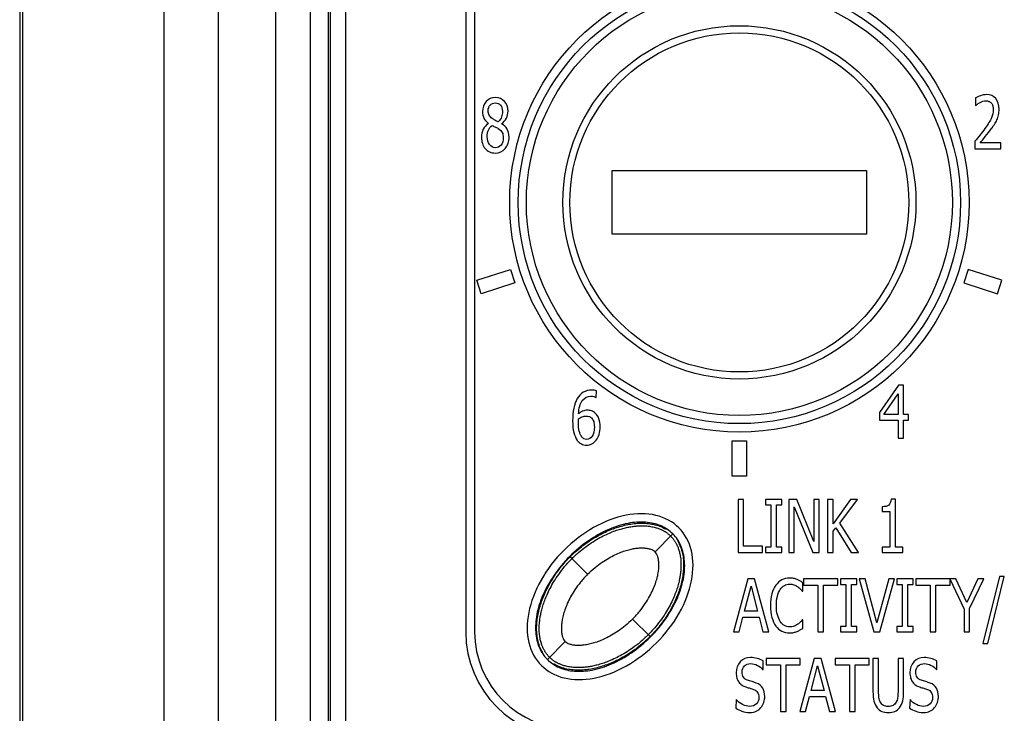
# Model space of a CAD drawing. Units: inches. Extents: x 0 to 34, y 0 to 22.
# Drawn here: x 3.8 to 4.5, y 14.2 to 14.7 of the extents above; entities that cross this region are included whole.
import ezdxf

# ---------------------------------------------------------------- set-up
doc = ezdxf.new("R2010")
doc.units = ezdxf.units.IN
doc.header["$LTSCALE"] = 1.87
doc.header["$MEASUREMENT"] = 0
doc.layers.get('0').update_dxf_attribs({"linetype": 'CONTINUOUS'})
doc.layers.add('COSMETIC-TEXT', color=7, linetype='CONTINUOUS')

msp = doc.modelspace()

# ---------------------------------------------------------------- linework, layer by layer
at = {"color": 7, "linetype": 'CONTINUOUS'}
for p, q in [((3.79765, 18.95296), (3.79765, 13.51752)), ((3.79973, 18.95296), (3.79973, 13.51752)), ((3.90206, 18.95296), (3.90206, 13.51752)), ((3.94163, 13.66165), (3.94163, 18.95296)), ((3.98293, 16.93002), (3.98293, 14.00502)), ((4.00846, 14.00502), (4.00846, 16.93002)), ((4.02146, 14.00502), (4.02146, 16.93002)), ((4.03386, 16.82035), (4.03386, 13.68452)), ((4.02259, 16.80908), (4.02259, 13.67985)), ((4.12084, 15.28854), (4.12084, 14.27475)), ((4.12734, 15.28854), (4.12734, 14.27475)), ((4.49036, 14.66168), (4.49036, 14.65621)), ((4.48972, 14.6302), (4.48972, 14.62481)), ((4.50867, 14.62922), (4.49358, 14.62922)), ((4.50867, 14.62481), (4.50867, 14.62922)), ((4.48972, 14.62481), (4.50867, 14.62481)), ((4.22704, 14.56292), (4.22704, 14.60899)), ((4.22704, 14.60899), (4.41129, 14.60899)), ((4.41129, 14.60899), (4.41129, 14.56292)), ((4.41129, 14.56292), (4.22704, 14.56292)), ((4.12896, 14.52954), (4.1533, 14.53745)), ((4.1533, 14.53745), (4.15646, 14.52771)), ((4.48503, 14.53745), (4.48186, 14.52771)), ((4.50937, 14.52954), (4.48503, 14.53745)), ((4.13213, 14.5198), (4.12896, 14.52954)), ((4.15646, 14.52771), (4.13213, 14.5198)), ((4.48186, 14.52771), (4.5062, 14.5198)), ((4.5062, 14.5198), (4.50937, 14.52954)), ((4.21543, 14.44456), (4.21562, 14.44948)), ((4.43438, 14.45346), (4.42065, 14.43368)), ((4.43818, 14.45346), (4.43438, 14.45346)), ((4.43818, 14.4324), (4.43818, 14.45346)), ((4.42386, 14.4324), (4.43422, 14.4474)), ((4.43422, 14.4474), (4.43422, 14.4324)), ((4.42065, 14.43368), (4.42065, 14.42827)), ((4.42065, 14.42827), (4.43422, 14.42827)), ((4.43422, 14.4324), (4.42386, 14.4324)), ((4.43422, 14.42827), (4.43422, 14.41507)), ((4.44183, 14.4324), (4.43818, 14.4324)), ((4.43818, 14.41507), (4.43818, 14.42827)), ((4.43818, 14.42827), (4.44183, 14.42827)), ((4.44183, 14.42827), (4.44183, 14.4324)), ((4.31405, 14.38763), (4.31405, 14.41322)), ((4.31405, 14.41322), (4.32428, 14.41322)), ((4.32428, 14.41322), (4.32428, 14.38763)), ((4.43422, 14.41507), (4.43818, 14.41507)), ((4.32428, 14.38763), (4.31405, 14.38763)), ((4.25808, 14.33291), (4.27074, 14.34558)), ((4.20922, 14.31663), (4.19655, 14.32929)), ((4.25446, 14.27139), (4.24179, 14.28405)), ((4.18027, 14.2551), (4.19293, 14.26777))]:
    msp.add_line(p, q, dxfattribs=at)
for centre, radius in [((4.31916, 14.58596), 0.16644), ((4.31917, 14.58596), 0.16028), ((4.31917, 14.58596), 0.15436), ((4.31917, 14.58596), 0.12795), ((4.31917, 14.58596), 0.12283)]:
    msp.add_circle(centre, radius, dxfattribs=at)
for radius in [0.07677, 0.07027]:
    msp.add_arc((4.19761, 14.27475), radius, 180, 270, dxfattribs=at)
for points in [[(4.49391, 14.66322, 0.29353), (4.49238, 14.66271, 0.29353), (4.49121, 14.66219, 0.29353), (4.49036, 14.66168, 0.29353)], [(4.49824, 14.664, 0.29353), (4.49688, 14.664, 0.29353), (4.49543, 14.66374, 0.29353), (4.49391, 14.66322, 0.29353)], [(4.50496, 14.66113, 0.29353), (4.50333, 14.66304, 0.29353), (4.50108, 14.664, 0.29353), (4.49824, 14.664, 0.29353)], [(4.13565, 14.65895, 0.29353), (4.1339, 14.65702, 0.29353), (4.13303, 14.65462, 0.29353), (4.13303, 14.65173, 0.29353)], [(4.14229, 14.66184, 0.29353), (4.13961, 14.66184, 0.29353), (4.13738, 14.66086, 0.29353), (4.13565, 14.65895, 0.29353)], [(4.13715, 14.65233, 0.29353), (4.13715, 14.65408, 0.29353), (4.13763, 14.65547, 0.29353), (4.13858, 14.6565, 0.29353)], [(4.13858, 14.6565, 0.29353), (4.13953, 14.65753, 0.29353), (4.14076, 14.65805, 0.29353), (4.14227, 14.65805, 0.29353)], [(4.14227, 14.65805, 0.29353), (4.1439, 14.65805, 0.29353), (4.14518, 14.65746, 0.29353), (4.14609, 14.65631, 0.29353)], [(4.14899, 14.65908, 0.29353), (4.1473, 14.66091, 0.29353), (4.14507, 14.66184, 0.29353), (4.14229, 14.66184, 0.29353)], [(4.14609, 14.65631, 0.29353), (4.14701, 14.65516, 0.29353), (4.14749, 14.65372, 0.29353), (4.14749, 14.65202, 0.29353)], [(4.15153, 14.65207, 0.29353), (4.15153, 14.65491, 0.29353), (4.15068, 14.65725, 0.29353), (4.14899, 14.65908, 0.29353)], [(4.49036, 14.65621, 0.29353), (4.49092, 14.6565, 0.29353), (4.49135, 14.65686, 0.29353), (4.49189, 14.65727, 0.29353)], [(4.49189, 14.65727, 0.29353), (4.49242, 14.65768, 0.29353), (4.49298, 14.65802, 0.29353), (4.49356, 14.65831, 0.29353)], [(4.49356, 14.65831, 0.29353), (4.49424, 14.65866, 0.29353), (4.49496, 14.65895, 0.29353), (4.4957, 14.65918, 0.29353)], [(4.4957, 14.65918, 0.29353), (4.49644, 14.65941, 0.29353), (4.49719, 14.65954, 0.29353), (4.49793, 14.65954, 0.29353)], [(4.49793, 14.65954, 0.29353), (4.49867, 14.65954, 0.29353), (4.49937, 14.65941, 0.29353), (4.50001, 14.65915, 0.29353)], [(4.50001, 14.65915, 0.29353), (4.50063, 14.65889, 0.29353), (4.50119, 14.65851, 0.29353), (4.50167, 14.65797, 0.29353)], [(4.50167, 14.65797, 0.29353), (4.50214, 14.65745, 0.29353), (4.50251, 14.65678, 0.29353), (4.50277, 14.65598, 0.29353)], [(4.50277, 14.65598, 0.29353), (4.50304, 14.65516, 0.29353), (4.50319, 14.65423, 0.29353), (4.50319, 14.65317, 0.29353)], [(4.5074, 14.65343, 0.29353), (4.5074, 14.65668, 0.29353), (4.50657, 14.65923, 0.29353), (4.50496, 14.66113, 0.29353)], [(4.13303, 14.65173, 0.29353), (4.13303, 14.64978, 0.29353), (4.13338, 14.64813, 0.29353), (4.13411, 14.64683, 0.29353)], [(4.13788, 14.6491, 0.29353), (4.13738, 14.64998, 0.29353), (4.13715, 14.65104, 0.29353), (4.13715, 14.65233, 0.29353)], [(4.14008, 14.64672, 0.29353), (4.13909, 14.64743, 0.29353), (4.13837, 14.64823, 0.29353), (4.13788, 14.6491, 0.29353)], [(4.14749, 14.65202, 0.29353), (4.14749, 14.65045, 0.29353), (4.14726, 14.64905, 0.29353), (4.14684, 14.64785, 0.29353)], [(4.15032, 14.64696, 0.29353), (4.15112, 14.64864, 0.29353), (4.15153, 14.65034, 0.29353), (4.15153, 14.65207, 0.29353)], [(4.50319, 14.65317, 0.29353), (4.50319, 14.65111, 0.29353), (4.50275, 14.6491, 0.29353), (4.5019, 14.64717, 0.29353)], [(4.50581, 14.64575, 0.29353), (4.5063, 14.64683, 0.29353), (4.50667, 14.64799, 0.29353), (4.50696, 14.64928, 0.29353)], [(4.50696, 14.64928, 0.29353), (4.50725, 14.65054, 0.29353), (4.5074, 14.65193, 0.29353), (4.5074, 14.65343, 0.29353)], [(4.13748, 14.64323, 0.29353), (4.13579, 14.64204, 0.29353), (4.13449, 14.64065, 0.29353), (4.13361, 14.6389, 0.29353)], [(4.13411, 14.64683, 0.29353), (4.13484, 14.64552, 0.29353), (4.13596, 14.64431, 0.29353), (4.13748, 14.64323, 0.29353)], [(4.13733, 14.63828, 0.29353), (4.13794, 14.63967, 0.29353), (4.1388, 14.64083, 0.29353), (4.13996, 14.64178, 0.29353)], [(4.13996, 14.64178, 0.29353), (4.14093, 14.64127, 0.29353), (4.14179, 14.6408, 0.29353), (4.14257, 14.64043, 0.29353)], [(4.14202, 14.64552, 0.29353), (4.14116, 14.64604, 0.29353), (4.1405, 14.64642, 0.29353), (4.14008, 14.64672, 0.29353)], [(4.14441, 14.64431, 0.29353), (4.14369, 14.64459, 0.29353), (4.14289, 14.64501, 0.29353), (4.14202, 14.64552, 0.29353)], [(4.14684, 14.64785, 0.29353), (4.14641, 14.64663, 0.29353), (4.14561, 14.64544, 0.29353), (4.14441, 14.64431, 0.29353)], [(4.14685, 14.64287, 0.29353), (4.14835, 14.64395, 0.29353), (4.14951, 14.64526, 0.29353), (4.15032, 14.64696, 0.29353)], [(4.1509, 14.63904, 0.29353), (4.14998, 14.64055, 0.29353), (4.14862, 14.64181, 0.29353), (4.14685, 14.64287, 0.29353)], [(4.5019, 14.64717, 0.29353), (4.50104, 14.64523, 0.29353), (4.49946, 14.64265, 0.29353), (4.49713, 14.63945, 0.29353)], [(4.5017, 14.63917, 0.29353), (4.50249, 14.64023, 0.29353), (4.50325, 14.64131, 0.29353), (4.50397, 14.64242, 0.29353)], [(4.50397, 14.64242, 0.29353), (4.50467, 14.6435, 0.29353), (4.50529, 14.64461, 0.29353), (4.50581, 14.64575, 0.29353)], [(4.13361, 14.6389, 0.29353), (4.13272, 14.63714, 0.29353), (4.13229, 14.63524, 0.29353), (4.13229, 14.63317, 0.29353)], [(4.13643, 14.63356, 0.29353), (4.13643, 14.63531, 0.29353), (4.13672, 14.63689, 0.29353), (4.13733, 14.63828, 0.29353)], [(4.14257, 14.64043, 0.29353), (4.14336, 14.64006, 0.29353), (4.14398, 14.6397, 0.29353), (4.14445, 14.63937, 0.29353)], [(4.14445, 14.63937, 0.29353), (4.14586, 14.63841, 0.29353), (4.14683, 14.63748, 0.29353), (4.14732, 14.63655, 0.29353)], [(4.14732, 14.63655, 0.29353), (4.14782, 14.63562, 0.29353), (4.14806, 14.63436, 0.29353), (4.14806, 14.63279, 0.29353)], [(4.15229, 14.63328, 0.29353), (4.15229, 14.63562, 0.29353), (4.15182, 14.63756, 0.29353), (4.1509, 14.63904, 0.29353)], [(4.49358, 14.63484, 0.29353), (4.49236, 14.63335, 0.29353), (4.49108, 14.6318, 0.29353), (4.48972, 14.6302, 0.29353)], [(4.49713, 14.63945, 0.29353), (4.49597, 14.63786, 0.29353), (4.49477, 14.63631, 0.29353), (4.49358, 14.63484, 0.29353)], [(4.49738, 14.6337, 0.29353), (4.49896, 14.63559, 0.29353), (4.5004, 14.63742, 0.29353), (4.5017, 14.63917, 0.29353)], [(4.13229, 14.63317, 0.29353), (4.13229, 14.63157, 0.29353), (4.13249, 14.63008, 0.29353), (4.13295, 14.62866, 0.29353)], [(4.13295, 14.62866, 0.29353), (4.1334, 14.62724, 0.29353), (4.13406, 14.62603, 0.29353), (4.13492, 14.62499, 0.29353)], [(4.1381, 14.62781, 0.29353), (4.13699, 14.62931, 0.29353), (4.13643, 14.63124, 0.29353), (4.13643, 14.63356, 0.29353)], [(4.14233, 14.62554, 0.29353), (4.14064, 14.62554, 0.29353), (4.13922, 14.62629, 0.29353), (4.1381, 14.62781, 0.29353)], [(4.14649, 14.62748, 0.29353), (4.14545, 14.62619, 0.29353), (4.14406, 14.62554, 0.29353), (4.14233, 14.62554, 0.29353)], [(4.14806, 14.63279, 0.29353), (4.14806, 14.63054, 0.29353), (4.14753, 14.62876, 0.29353), (4.14649, 14.62748, 0.29353)], [(4.14943, 14.62503, 0.29353), (4.15132, 14.62724, 0.29353), (4.15229, 14.62998, 0.29353), (4.15229, 14.63328, 0.29353)], [(4.49358, 14.62922, 0.29353), (4.49453, 14.6303, 0.29353), (4.49578, 14.6318, 0.29353), (4.49738, 14.6337, 0.29353)], [(4.13492, 14.62499, 0.29353), (4.13579, 14.62392, 0.29353), (4.13687, 14.62312, 0.29353), (4.13812, 14.62255, 0.29353)], [(4.13812, 14.62255, 0.29353), (4.13936, 14.62198, 0.29353), (4.14076, 14.6217, 0.29353), (4.14229, 14.6217, 0.29353)], [(4.14229, 14.6217, 0.29353), (4.14514, 14.6217, 0.29353), (4.14753, 14.62281, 0.29353), (4.14943, 14.62503, 0.29353)], [(4.21213, 14.45003, 0.29353), (4.20982, 14.45003, 0.29353), (4.20778, 14.44946, 0.29353), (4.20602, 14.44838, 0.29353)], [(4.21405, 14.44988, 0.29353), (4.21345, 14.44997, 0.29353), (4.21281, 14.45003, 0.29353), (4.21213, 14.45003, 0.29353)], [(4.21562, 14.44948, 0.29353), (4.21516, 14.44967, 0.29353), (4.21463, 14.44979, 0.29353), (4.21405, 14.44988, 0.29353)], [(4.20172, 14.44384, 0.29353), (4.20056, 14.44183, 0.29353), (4.19972, 14.43948, 0.29353), (4.19917, 14.4368, 0.29353)], [(4.20602, 14.44838, 0.29353), (4.20425, 14.44729, 0.29353), (4.20283, 14.44577, 0.29353), (4.20172, 14.44384, 0.29353)], [(4.20258, 14.43275, 0.29353), (4.20287, 14.43698, 0.29353), (4.2038, 14.44018, 0.29353), (4.20537, 14.44234, 0.29353)], [(4.20537, 14.44234, 0.29353), (4.20693, 14.44451, 0.29353), (4.20902, 14.44559, 0.29353), (4.21157, 14.44559, 0.29353)], [(4.21157, 14.44559, 0.29353), (4.21236, 14.44559, 0.29353), (4.21312, 14.44546, 0.29353), (4.21382, 14.44526, 0.29353)], [(4.21382, 14.44526, 0.29353), (4.21452, 14.44505, 0.29353), (4.21506, 14.44482, 0.29353), (4.21543, 14.44456, 0.29353)], [(4.19917, 14.4368, 0.29353), (4.19862, 14.43412, 0.29353), (4.19835, 14.4311, 0.29353), (4.19835, 14.42778, 0.29353)], [(4.20559, 14.43474, 0.29353), (4.20456, 14.43427, 0.29353), (4.20355, 14.4336, 0.29353), (4.20258, 14.43275, 0.29353)], [(4.20898, 14.43543, 0.29353), (4.20774, 14.43543, 0.29353), (4.20662, 14.4352, 0.29353), (4.20559, 14.43474, 0.29353)], [(4.21211, 14.43497, 0.29353), (4.2112, 14.43528, 0.29353), (4.21017, 14.43543, 0.29353), (4.20898, 14.43543, 0.29353)], [(4.21492, 14.43315, 0.29353), (4.21395, 14.43407, 0.29353), (4.21302, 14.43466, 0.29353), (4.21211, 14.43497, 0.29353)], [(4.19835, 14.42778, 0.29353), (4.19835, 14.42438, 0.29353), (4.19864, 14.42149, 0.29353), (4.19924, 14.41917, 0.29353)], [(4.2025, 14.42667, 0.29353), (4.2025, 14.42719, 0.29353), (4.2025, 14.42762, 0.29353), (4.20251, 14.42798, 0.29353)], [(4.20251, 14.42798, 0.29353), (4.20252, 14.42835, 0.29353), (4.20254, 14.42871, 0.29353), (4.20258, 14.42909, 0.29353)], [(4.20258, 14.42909, 0.29353), (4.20345, 14.42976, 0.29353), (4.20436, 14.4303, 0.29353), (4.20526, 14.43067, 0.29353)], [(4.20526, 14.43067, 0.29353), (4.20617, 14.43103, 0.29353), (4.2071, 14.43121, 0.29353), (4.20807, 14.43121, 0.29353)], [(4.20807, 14.43121, 0.29353), (4.20877, 14.43121, 0.29353), (4.20947, 14.4311, 0.29353), (4.21015, 14.43094, 0.29353)], [(4.21015, 14.43094, 0.29353), (4.21083, 14.43077, 0.29353), (4.21145, 14.43041, 0.29353), (4.21198, 14.42986, 0.29353)], [(4.21198, 14.42986, 0.29353), (4.21273, 14.42909, 0.29353), (4.21327, 14.42819, 0.29353), (4.21359, 14.42713, 0.29353)], [(4.21359, 14.42713, 0.29353), (4.21393, 14.42605, 0.29353), (4.21409, 14.42474, 0.29353), (4.21409, 14.42316, 0.29353)], [(4.21744, 14.42911, 0.29353), (4.2169, 14.43074, 0.29353), (4.21605, 14.43208, 0.29353), (4.21492, 14.43315, 0.29353)], [(4.21828, 14.42337, 0.29353), (4.21828, 14.42556, 0.29353), (4.21799, 14.42747, 0.29353), (4.21744, 14.42911, 0.29353)], [(4.20312, 14.42022, 0.29353), (4.20271, 14.42185, 0.29353), (4.2025, 14.42399, 0.29353), (4.2025, 14.42667, 0.29353)], [(4.20467, 14.4165, 0.29353), (4.20407, 14.41734, 0.29353), (4.20353, 14.41858, 0.29353), (4.20312, 14.42022, 0.29353)], [(4.21409, 14.42316, 0.29353), (4.21409, 14.42023, 0.29353), (4.21357, 14.41801, 0.29353), (4.21255, 14.41653, 0.29353)], [(4.21749, 14.41791, 0.29353), (4.21801, 14.41955, 0.29353), (4.21828, 14.42139, 0.29353), (4.21828, 14.42337, 0.29353)], [(4.19924, 14.41917, 0.29353), (4.19984, 14.41685, 0.29353), (4.20066, 14.41499, 0.29353), (4.20173, 14.41359, 0.29353)], [(4.20173, 14.41359, 0.29353), (4.2026, 14.41244, 0.29353), (4.20359, 14.41156, 0.29353), (4.20473, 14.411, 0.29353)], [(4.2065, 14.4148, 0.29353), (4.20588, 14.41512, 0.29353), (4.20526, 14.41569, 0.29353), (4.20467, 14.4165, 0.29353)], [(4.20854, 14.41432, 0.29353), (4.2078, 14.41432, 0.29353), (4.20712, 14.41448, 0.29353), (4.2065, 14.4148, 0.29353)], [(4.21255, 14.41653, 0.29353), (4.21151, 14.41504, 0.29353), (4.21019, 14.41432, 0.29353), (4.20854, 14.41432, 0.29353)], [(4.21229, 14.41104, 0.29353), (4.21343, 14.41164, 0.29353), (4.21446, 14.41254, 0.29353), (4.21539, 14.41373, 0.29353)], [(4.21539, 14.41373, 0.29353), (4.21626, 14.41484, 0.29353), (4.21696, 14.41623, 0.29353), (4.21749, 14.41791, 0.29353)], [(4.20473, 14.411, 0.29353), (4.20586, 14.41043, 0.29353), (4.20712, 14.41012, 0.29353), (4.20852, 14.41012, 0.29353)], [(4.20852, 14.41012, 0.29353), (4.20988, 14.41012, 0.29353), (4.21114, 14.41043, 0.29353), (4.21229, 14.41104, 0.29353)], [(4.27534, 14.3502), (4.27095, 14.35459), (4.25957, 14.36078), (4.23732, 14.36086), (4.21327, 14.35173), (4.19108, 14.33479), (4.17413, 14.3126), (4.16501, 14.28855), (4.16509, 14.2663), (4.17128, 14.25492), (4.17567, 14.25053)], [(4.17567, 14.25053), (4.18006, 14.24614), (4.19144, 14.23995), (4.21369, 14.23987), (4.23774, 14.249), (4.25992, 14.26594), (4.27687, 14.28813), (4.286, 14.31218), (4.28591, 14.33443), (4.27973, 14.34581), (4.27534, 14.3502)]]:
    msp.add_open_spline(points, degree=3, dxfattribs=at)
for points, knots in [([(4.27098, 14.34582), (4.26855, 14.34825), (4.26232, 14.35238), (4.25086, 14.35489), (4.23776, 14.35387), (4.22367, 14.34926), (4.20933, 14.34112), (4.19591, 14.32988), (4.18469, 14.31646), (4.17657, 14.30214), (4.17198, 14.28807), (4.17096, 14.27498), (4.17347, 14.26352), (4.1776, 14.25729), (4.18003, 14.25486)], [0, 0, 0, 0, 0.061594, 0.130223, 0.206538, 0.294436, 0.393951, 0.500228, 0.60654, 0.705784, 0.793533, 0.869745, 0.938416, 1, 1, 1, 1]), ([(4.19655, 14.32929), (4.1981, 14.33084), (4.20119, 14.3337), (4.20737, 14.33871), (4.2151, 14.34382), (4.22437, 14.34845), (4.23365, 14.3517), (4.24138, 14.35324), (4.24756, 14.35366), (4.2522, 14.35353), (4.25683, 14.35287), (4.26147, 14.35156), (4.26462, 14.3501), (4.26622, 14.34912), (4.26628, 14.34909)], [0, 0, 0, 0, 0.066505, 0.133009, 0.266018, 0.399027, 0.532036, 0.665046, 0.73155, 0.798055, 0.864559, 0.931064, 0.997568, 1, 1, 1, 1]), ([(4.19789, 14.32796), (4.19974, 14.32981), (4.20341, 14.33316), (4.20899, 14.33747), (4.21425, 14.34094), (4.21917, 14.34373), (4.22376, 14.34595), (4.22802, 14.3477), (4.23197, 14.34905), (4.23561, 14.35007), (4.23897, 14.3508), (4.24206, 14.3513), (4.24489, 14.35159), (4.24748, 14.35172), (4.24983, 14.35171), (4.25196, 14.35158), (4.2539, 14.35137), (4.25568, 14.35108), (4.25732, 14.35073), (4.25878, 14.35034), (4.26007, 14.34993), (4.26119, 14.34952), (4.26216, 14.34911), (4.26303, 14.34872), (4.26383, 14.34832), (4.26459, 14.3479), (4.26533, 14.34746), (4.26605, 14.347), (4.26676, 14.34651), (4.26744, 14.34599), (4.26811, 14.34544), (4.26877, 14.34486), (4.2692, 14.34445), (4.26941, 14.34424)], [0, 0, 0, 0, 0.098084, 0.185947, 0.264245, 0.334317, 0.397638, 0.455097, 0.507012, 0.554024, 0.596789, 0.635776, 0.671353, 0.703599, 0.73281, 0.759294, 0.783529, 0.806023, 0.827024, 0.846073, 0.862925, 0.877718, 0.890729, 0.90245, 0.913421, 0.924146, 0.934887, 0.945656, 0.956403, 0.96711, 0.977901, 0.988838, 1, 1, 1, 1]), ([(4.18003, 14.25486), (4.18246, 14.25243), (4.18869, 14.2483), (4.20015, 14.24579), (4.21325, 14.24681), (4.22734, 14.25142), (4.24168, 14.25956), (4.2551, 14.2708), (4.26632, 14.28422), (4.27444, 14.29854), (4.27903, 14.31261), (4.28005, 14.3257), (4.27754, 14.33716), (4.27341, 14.34339), (4.27098, 14.34582)], [0, 0, 0, 0, 0.061594, 0.130223, 0.206538, 0.294436, 0.393951, 0.500228, 0.60654, 0.705784, 0.793533, 0.869745, 0.938416, 1, 1, 1, 1]), ([(4.26941, 14.34424), (4.26963, 14.34402), (4.27005, 14.34358), (4.27066, 14.34289), (4.27122, 14.34219), (4.27175, 14.34148), (4.27225, 14.34076), (4.27271, 14.34002), (4.27315, 14.33927), (4.27357, 14.3385), (4.27396, 14.33769), (4.27436, 14.33682), (4.27475, 14.33585), (4.27515, 14.33474), (4.27554, 14.33347), (4.27592, 14.33203), (4.27626, 14.33043), (4.27654, 14.32867), (4.27675, 14.32676), (4.27687, 14.32466), (4.27688, 14.32234), (4.27676, 14.31978), (4.27647, 14.31697), (4.27598, 14.3139), (4.27526, 14.31056), (4.27425, 14.30693), (4.27291, 14.30299), (4.27117, 14.29873), (4.26896, 14.29413), (4.26618, 14.2892), (4.2627, 14.28391), (4.25836, 14.27828), (4.25499, 14.27459), (4.25312, 14.27272)], [0, 0, 0, 0, 0.011631, 0.023073, 0.034313, 0.045301, 0.056191, 0.067107, 0.078013, 0.088876, 0.099963, 0.111741, 0.124707, 0.139306, 0.155842, 0.174531, 0.195154, 0.217282, 0.241156, 0.267288, 0.296142, 0.328019, 0.363253, 0.401967, 0.444507, 0.491312, 0.543062, 0.600476, 0.663857, 0.734073, 0.812704, 0.901149, 1, 1, 1, 1]), ([(4.20922, 14.31663), (4.21092, 14.31832), (4.21429, 14.32137), (4.21943, 14.32523), (4.22428, 14.32826), (4.22884, 14.33066), (4.2331, 14.3325), (4.23708, 14.33387), (4.24075, 14.33483), (4.24411, 14.33542), (4.24722, 14.3357), (4.25002, 14.33569), (4.25256, 14.3354), (4.25477, 14.33485), (4.25664, 14.33406), (4.25767, 14.33332), (4.25808, 14.33291)], [0, 0, 0, 0, 0.131488, 0.247925, 0.351463, 0.44387, 0.529345, 0.605476, 0.673523, 0.736784, 0.791925, 0.844118, 0.889581, 0.931415, 0.968358, 1, 1, 1, 1]), ([(4.27426, 14.3411), (4.27429, 14.34105), (4.27527, 14.33945), (4.27673, 14.3363), (4.27803, 14.33167), (4.27869, 14.32703), (4.27883, 14.32239), (4.2784, 14.31621), (4.27687, 14.30848), (4.27362, 14.29921), (4.26898, 14.28993), (4.26387, 14.28221), (4.25887, 14.27602), (4.256, 14.27293), (4.25446, 14.27139)], [0, 0, 0, 0, 0.002247, 0.068764, 0.135281, 0.201797, 0.268314, 0.334831, 0.467865, 0.600899, 0.733932, 0.866966, 0.933483, 1, 1, 1, 1]), ([(4.17675, 14.25958), (4.17672, 14.25963), (4.17574, 14.26123), (4.17428, 14.26438), (4.17298, 14.26901), (4.17232, 14.27365), (4.17218, 14.27829), (4.17261, 14.28447), (4.17414, 14.2922), (4.17739, 14.30147), (4.18203, 14.31074), (4.18714, 14.31847), (4.19214, 14.32466), (4.19501, 14.32775), (4.19655, 14.32929)], [0, 0, 0, 0, 0.002247, 0.068764, 0.135281, 0.201797, 0.268314, 0.334831, 0.467865, 0.600899, 0.733932, 0.866966, 0.933483, 1, 1, 1, 1]), ([(4.1816, 14.25644), (4.18138, 14.25666), (4.18096, 14.2571), (4.18035, 14.25779), (4.17979, 14.25849), (4.17926, 14.2592), (4.17876, 14.25992), (4.1783, 14.26065), (4.17786, 14.26141), (4.17744, 14.26218), (4.17705, 14.26299), (4.17665, 14.26386), (4.17626, 14.26483), (4.17586, 14.26594), (4.17547, 14.26721), (4.17509, 14.26865), (4.17475, 14.27025), (4.17447, 14.27201), (4.17426, 14.27392), (4.17414, 14.27602), (4.17413, 14.27834), (4.17425, 14.2809), (4.17454, 14.28371), (4.17503, 14.28678), (4.17575, 14.29012), (4.17676, 14.29375), (4.1781, 14.29769), (4.17984, 14.30195), (4.18205, 14.30655), (4.18483, 14.31148), (4.18831, 14.31677), (4.19265, 14.3224), (4.19602, 14.32609), (4.19789, 14.32796)], [0, 0, 0, 0, 0.011631, 0.023073, 0.034313, 0.045301, 0.056191, 0.067107, 0.078013, 0.088876, 0.099963, 0.111741, 0.124707, 0.139306, 0.155842, 0.174531, 0.195154, 0.217282, 0.241156, 0.267288, 0.296142, 0.328019, 0.363253, 0.401967, 0.444507, 0.491312, 0.543062, 0.600476, 0.663857, 0.734073, 0.812704, 0.901149, 1, 1, 1, 1]), ([(4.24179, 14.28405), (4.24362, 14.28588), (4.24687, 14.28951), (4.25094, 14.29506), (4.25409, 14.30026), (4.25649, 14.3051), (4.25829, 14.3096), (4.25956, 14.31375), (4.26038, 14.31756), (4.26081, 14.32102), (4.26089, 14.32413), (4.26065, 14.32693), (4.26011, 14.32934), (4.25929, 14.33138), (4.25851, 14.33248), (4.25808, 14.33291)], [0, 0, 0, 0, 0.141315, 0.26585, 0.376039, 0.473921, 0.561149, 0.640798, 0.711127, 0.773777, 0.83158, 0.880771, 0.927239, 0.966514, 1, 1, 1, 1]), ([(4.20922, 14.31663), (4.20739, 14.3148), (4.20414, 14.31117), (4.20007, 14.30562), (4.19692, 14.30042), (4.19452, 14.29558), (4.19272, 14.29108), (4.19145, 14.28693), (4.19063, 14.28312), (4.1902, 14.27966), (4.19012, 14.27655), (4.19036, 14.27375), (4.1909, 14.27134), (4.19172, 14.2693), (4.1925, 14.2682), (4.19293, 14.26777)], [0, 0, 0, 0, 0.141315, 0.26585, 0.376039, 0.473921, 0.561149, 0.640798, 0.711127, 0.773777, 0.83158, 0.880771, 0.927239, 0.966514, 1, 1, 1, 1]), ([(4.24179, 14.28405), (4.24009, 14.28235), (4.23672, 14.27931), (4.23158, 14.27545), (4.22673, 14.27242), (4.22217, 14.27002), (4.21791, 14.26818), (4.21393, 14.26681), (4.21026, 14.26585), (4.2069, 14.26526), (4.20379, 14.26498), (4.20099, 14.26499), (4.19845, 14.26528), (4.19624, 14.26583), (4.19437, 14.26662), (4.19334, 14.26736), (4.19293, 14.26777)], [0, 0, 0, 0, 0.131488, 0.247925, 0.351463, 0.44387, 0.529345, 0.605476, 0.673523, 0.736784, 0.791925, 0.844118, 0.889581, 0.931415, 0.968358, 1, 1, 1, 1]), ([(4.25312, 14.27272), (4.25127, 14.27087), (4.2476, 14.26752), (4.24202, 14.26321), (4.23676, 14.25974), (4.23184, 14.25695), (4.22725, 14.25473), (4.22299, 14.25298), (4.21904, 14.25163), (4.2154, 14.25061), (4.21204, 14.24988), (4.20895, 14.24938), (4.20612, 14.24909), (4.20353, 14.24896), (4.20118, 14.24897), (4.19905, 14.2491), (4.19711, 14.24931), (4.19533, 14.2496), (4.19369, 14.24995), (4.19223, 14.25034), (4.19094, 14.25075), (4.18982, 14.25116), (4.18885, 14.25157), (4.18798, 14.25196), (4.18718, 14.25236), (4.18642, 14.25278), (4.18568, 14.25322), (4.18496, 14.25368), (4.18425, 14.25417), (4.18357, 14.25469), (4.1829, 14.25524), (4.18224, 14.25582), (4.18181, 14.25623), (4.1816, 14.25644)], [0, 0, 0, 0, 0.098084, 0.185947, 0.264245, 0.334317, 0.397638, 0.455097, 0.507012, 0.554024, 0.596789, 0.635776, 0.671353, 0.703599, 0.73281, 0.759294, 0.783529, 0.806023, 0.827024, 0.846073, 0.862925, 0.877718, 0.890729, 0.90245, 0.913421, 0.924146, 0.934887, 0.945656, 0.956403, 0.96711, 0.977901, 0.988838, 1, 1, 1, 1]), ([(4.25446, 14.27139), (4.25291, 14.26984), (4.24982, 14.26698), (4.24364, 14.26197), (4.23591, 14.25686), (4.22664, 14.25223), (4.21736, 14.24898), (4.20963, 14.24744), (4.20345, 14.24702), (4.19881, 14.24715), (4.19418, 14.24781), (4.18954, 14.24912), (4.18639, 14.25058), (4.18479, 14.25156), (4.18473, 14.25159)], [0, 0, 0, 0, 0.066505, 0.133009, 0.266018, 0.399027, 0.532036, 0.665046, 0.73155, 0.798055, 0.864559, 0.931064, 0.997568, 1, 1, 1, 1])]:
    msp.add_open_spline(points, degree=3, knots=knots, dxfattribs=at)
at = {"layer": 'COSMETIC-TEXT', "color": 7, "linetype": 'CONTINUOUS'}
for p, q in [((4.31818, 14.37074), (4.31818, 14.33235)), ((4.32227, 14.37074), (4.31818, 14.37074)), ((4.32227, 14.33689), (4.32227, 14.37074)), ((4.338, 14.37074), (4.338, 14.36682)), ((4.34992, 14.37074), (4.338, 14.37074)), ((4.34992, 14.36682), (4.34992, 14.37074)), ((4.35496, 14.37074), (4.35496, 14.33235)), ((4.36075, 14.37074), (4.35496, 14.37074)), ((4.3731, 14.34035), (4.36075, 14.37074)), ((4.3731, 14.37074), (4.3731, 14.34035)), ((4.37692, 14.37074), (4.3731, 14.37074)), ((4.37692, 14.33235), (4.37692, 14.37074)), ((4.38315, 14.37074), (4.38315, 14.33235)), ((4.38723, 14.37074), (4.38315, 14.37074)), ((4.38723, 14.35308), (4.38723, 14.37074)), ((4.39981, 14.37074), (4.38723, 14.35308)), ((4.39208, 14.3536), (4.40478, 14.37074)), ((4.40478, 14.37074), (4.39981, 14.37074)), ((4.43225, 14.37087), (4.42906, 14.37087)), ((4.43225, 14.33627), (4.43225, 14.37087)), ((4.338, 14.36682), (4.34192, 14.36682)), ((4.34192, 14.36682), (4.34192, 14.33627)), ((4.346, 14.33627), (4.346, 14.36682)), ((4.346, 14.36682), (4.34992, 14.36682)), ((4.35877, 14.33235), (4.35877, 14.36545)), ((4.35877, 14.36545), (4.37234, 14.33235)), ((4.42272, 14.36551), (4.42272, 14.362)), ((4.42272, 14.362), (4.42829, 14.362)), ((4.42829, 14.362), (4.42829, 14.33627)), ((4.38723, 14.34769), (4.38903, 14.35022)), ((4.38903, 14.35022), (4.40022, 14.33235)), ((4.40552, 14.33235), (4.39208, 14.3536)), ((4.38723, 14.33235), (4.38723, 14.34769)), ((4.33598, 14.33689), (4.32227, 14.33689)), ((4.33598, 14.33235), (4.33598, 14.33689)), ((4.338, 14.33627), (4.338, 14.33235)), ((4.34192, 14.33627), (4.338, 14.33627)), ((4.34992, 14.33627), (4.346, 14.33627)), ((4.34992, 14.33235), (4.34992, 14.33627)), ((4.42272, 14.33627), (4.42272, 14.33235)), ((4.42829, 14.33627), (4.42272, 14.33627)), ((4.4377, 14.33627), (4.43225, 14.33627)), ((4.4377, 14.33235), (4.4377, 14.33627)), ((4.31818, 14.33235), (4.33598, 14.33235)), ((4.338, 14.33235), (4.34992, 14.33235)), ((4.35496, 14.33235), (4.35877, 14.33235)), ((4.37234, 14.33235), (4.37692, 14.33235)), ((4.38315, 14.33235), (4.38723, 14.33235)), ((4.40022, 14.33235), (4.40552, 14.33235)), ((4.42272, 14.33235), (4.4377, 14.33235)), ((4.32522, 14.31316), (4.31486, 14.27477)), ((4.33025, 14.31316), (4.32522, 14.31316)), ((4.3406, 14.27477), (4.33025, 14.31316)), ((4.36574, 14.31316), (4.36574, 14.30862)), ((4.39045, 14.31316), (4.36574, 14.31316)), ((4.39045, 14.30862), (4.39045, 14.31316)), ((4.39235, 14.31316), (4.39235, 14.30924)), ((4.40427, 14.31316), (4.39235, 14.31316)), ((4.40427, 14.30924), (4.40427, 14.31316)), ((4.40602, 14.31316), (4.41658, 14.27477)), ((4.41039, 14.31316), (4.40602, 14.31316)), ((4.41889, 14.2813), (4.41039, 14.31316)), ((4.42739, 14.31316), (4.41889, 14.2813)), ((4.42099, 14.27477), (4.43155, 14.31316)), ((4.43155, 14.31316), (4.42739, 14.31316)), ((4.4333, 14.31316), (4.4333, 14.30924)), ((4.44523, 14.31316), (4.4333, 14.31316)), ((4.44523, 14.30924), (4.44523, 14.31316)), ((4.44712, 14.31316), (4.44712, 14.30862)), ((4.47612, 14.31316), (4.44712, 14.31316)), ((4.47158, 14.31316), (4.48196, 14.29122)), ((4.47183, 14.30862), (4.47183, 14.31316)), ((4.48404, 14.29622), (4.47612, 14.31316)), ((4.49208, 14.31316), (4.48404, 14.29622)), ((4.48604, 14.29176), (4.49641, 14.31316)), ((4.49641, 14.31316), (4.49208, 14.31316)), ((4.50761, 14.31489), (4.49565, 14.26642)), ((4.49914, 14.26642), (4.51116, 14.31489)), ((4.51116, 14.31489), (4.50761, 14.31489)), ((4.32291, 14.28986), (4.32763, 14.30795)), ((4.32763, 14.30795), (4.33237, 14.28986)), ((4.36506, 14.30445), (4.36506, 14.31061)), ((4.36574, 14.30862), (4.37605, 14.30862)), ((4.37605, 14.30862), (4.37605, 14.27477)), ((4.38014, 14.27477), (4.38014, 14.30862)), ((4.38014, 14.30862), (4.39045, 14.30862)), ((4.39235, 14.30924), (4.39626, 14.30924)), ((4.39626, 14.30924), (4.39626, 14.27869)), ((4.40035, 14.27869), (4.40035, 14.30924)), ((4.40035, 14.30924), (4.40427, 14.30924)), ((4.4333, 14.30924), (4.43722, 14.30924)), ((4.43722, 14.30924), (4.43722, 14.27869)), ((4.44131, 14.27869), (4.44131, 14.30924)), ((4.44131, 14.30924), (4.44523, 14.30924)), ((4.44712, 14.30862), (4.45743, 14.30862)), ((4.45743, 14.30862), (4.45743, 14.27477)), ((4.46152, 14.27477), (4.46152, 14.30862)), ((4.46152, 14.30862), (4.47183, 14.30862)), ((4.36473, 14.30445), (4.36506, 14.30445)), ((4.48604, 14.27477), (4.48604, 14.29176)), ((4.31899, 14.27477), (4.32177, 14.2855)), ((4.32177, 14.2855), (4.33351, 14.2855)), ((4.33237, 14.28986), (4.32291, 14.28986)), ((4.33351, 14.2855), (4.33629, 14.27477)), ((4.48196, 14.29122), (4.48196, 14.27477)), ((4.36506, 14.28346), (4.36475, 14.28346)), ((4.36506, 14.27738), (4.36506, 14.28346)), ((4.39235, 14.27869), (4.39235, 14.27477)), ((4.39626, 14.27869), (4.39235, 14.27869)), ((4.40427, 14.27869), (4.40035, 14.27869)), ((4.40427, 14.27477), (4.40427, 14.27869)), ((4.4333, 14.27869), (4.4333, 14.27477)), ((4.43722, 14.27869), (4.4333, 14.27869)), ((4.44523, 14.27869), (4.44131, 14.27869)), ((4.44523, 14.27477), (4.44523, 14.27869)), ((4.31486, 14.27477), (4.31899, 14.27477)), ((4.33629, 14.27477), (4.3406, 14.27477)), ((4.37605, 14.27477), (4.38014, 14.27477)), ((4.39235, 14.27477), (4.40427, 14.27477)), ((4.41658, 14.27477), (4.42099, 14.27477)), ((4.4333, 14.27477), (4.44523, 14.27477)), ((4.45743, 14.27477), (4.46152, 14.27477)), ((4.48196, 14.27477), (4.48604, 14.27477)), ((4.49565, 14.26642), (4.49914, 14.26642)), ((4.33635, 14.24769), (4.33635, 14.2538)), ((4.33858, 14.25558), (4.33858, 14.25104)), ((4.36329, 14.25558), (4.33858, 14.25558)), ((4.33858, 14.25104), (4.34889, 14.25104)), ((4.34889, 14.25104), (4.34889, 14.2172)), ((4.35298, 14.2172), (4.35298, 14.25104)), ((4.35298, 14.25104), (4.36329, 14.25104)), ((4.37341, 14.25558), (4.36306, 14.2172)), ((4.36329, 14.25104), (4.36329, 14.25558)), ((4.3711, 14.23228), (4.37583, 14.25037)), ((4.37845, 14.25558), (4.37341, 14.25558)), ((4.37583, 14.25037), (4.38057, 14.23228)), ((4.3888, 14.2172), (4.37845, 14.25558)), ((4.38857, 14.25558), (4.38857, 14.25104)), ((4.41328, 14.25558), (4.38857, 14.25558)), ((4.38857, 14.25104), (4.39888, 14.25104)), ((4.39888, 14.25104), (4.39888, 14.2172)), ((4.40297, 14.2172), (4.40297, 14.25104)), ((4.40297, 14.25104), (4.41328, 14.25104)), ((4.41328, 14.25104), (4.41328, 14.25558)), ((4.416, 14.25558), (4.416, 14.23163)), ((4.42009, 14.25558), (4.416, 14.25558)), ((4.42009, 14.23163), (4.42009, 14.25558)), ((4.43413, 14.25558), (4.43413, 14.2315)), ((4.43821, 14.25558), (4.43413, 14.25558)), ((4.43821, 14.23163), (4.43821, 14.25558)), ((4.46224, 14.24769), (4.46224, 14.2538)), ((4.33604, 14.24769), (4.33635, 14.24769)), ((4.46193, 14.24769), (4.46224, 14.24769)), ((4.36719, 14.2172), (4.36997, 14.22792)), ((4.36997, 14.22792), (4.3817, 14.22792)), ((4.38057, 14.23228), (4.3711, 14.23228)), ((4.3817, 14.22792), (4.38449, 14.2172)), ((4.31695, 14.22588), (4.31666, 14.21949)), ((4.44283, 14.22588), (4.44254, 14.21949)), ((4.34889, 14.2172), (4.35298, 14.2172)), ((4.36306, 14.2172), (4.36719, 14.2172)), ((4.38449, 14.2172), (4.3888, 14.2172)), ((4.39888, 14.2172), (4.40297, 14.2172))]:
    msp.add_line(p, q, dxfattribs=at)
for points in [[(4.42906, 14.37087, 0.29353), (4.42893, 14.36878, 0.29353), (4.42836, 14.36736, 0.29353), (4.42737, 14.36661, 0.29353)], [(4.42737, 14.36661, 0.29353), (4.42638, 14.36587, 0.29353), (4.42483, 14.36551, 0.29353), (4.42272, 14.36551, 0.29353)], [(4.35557, 14.31386, 0.29353), (4.35349, 14.31386, 0.29353), (4.35161, 14.31339, 0.29353), (4.34994, 14.3125, 0.29353)], [(4.35846, 14.31356, 0.29353), (4.35755, 14.31375, 0.29353), (4.35661, 14.31386, 0.29353), (4.35557, 14.31386, 0.29353)], [(4.36098, 14.31284, 0.29353), (4.36019, 14.31313, 0.29353), (4.35937, 14.31337, 0.29353), (4.35846, 14.31356, 0.29353)], [(4.3456, 14.30857, 0.29353), (4.34433, 14.30679, 0.29353), (4.34339, 14.3047, 0.29353), (4.34273, 14.30233, 0.29353)], [(4.34994, 14.3125, 0.29353), (4.34825, 14.31159, 0.29353), (4.34681, 14.31027, 0.29353), (4.3456, 14.30857, 0.29353)], [(4.34875, 14.30552, 0.29353), (4.34961, 14.30682, 0.29353), (4.35065, 14.30782, 0.29353), (4.35182, 14.3085, 0.29353)], [(4.35182, 14.3085, 0.29353), (4.35298, 14.30916, 0.29353), (4.35421, 14.3095, 0.29353), (4.35553, 14.3095, 0.29353)], [(4.35553, 14.3095, 0.29353), (4.35673, 14.3095, 0.29353), (4.3578, 14.30932, 0.29353), (4.35873, 14.30897, 0.29353)], [(4.35873, 14.30897, 0.29353), (4.35964, 14.30862, 0.29353), (4.3605, 14.30819, 0.29353), (4.36128, 14.30766, 0.29353)], [(4.363, 14.31187, 0.29353), (4.3623, 14.31226, 0.29353), (4.36164, 14.31259, 0.29353), (4.36098, 14.31284, 0.29353)], [(4.36128, 14.30766, 0.29353), (4.36209, 14.3071, 0.29353), (4.36277, 14.30651, 0.29353), (4.36334, 14.30593, 0.29353)], [(4.36506, 14.31061, 0.29353), (4.36438, 14.31107, 0.29353), (4.3637, 14.31148, 0.29353), (4.363, 14.31187, 0.29353)], [(4.36334, 14.30593, 0.29353), (4.36391, 14.30535, 0.29353), (4.36436, 14.30486, 0.29353), (4.36473, 14.30445, 0.29353)], [(4.34273, 14.30233, 0.29353), (4.34207, 14.29994, 0.29353), (4.34176, 14.29713, 0.29353), (4.34176, 14.29393, 0.29353)], [(4.346, 14.29393, 0.29353), (4.346, 14.2964, 0.29353), (4.34623, 14.29862, 0.29353), (4.34672, 14.30061, 0.29353)], [(4.34672, 14.30061, 0.29353), (4.3472, 14.30257, 0.29353), (4.34788, 14.30422, 0.29353), (4.34875, 14.30552, 0.29353)], [(4.34176, 14.29393, 0.29353), (4.34176, 14.29068, 0.29353), (4.34209, 14.28782, 0.29353), (4.34275, 14.28534, 0.29353)], [(4.34676, 14.28712, 0.29353), (4.34625, 14.28903, 0.29353), (4.346, 14.2913, 0.29353), (4.346, 14.29393, 0.29353)], [(4.34275, 14.28534, 0.29353), (4.34343, 14.28284, 0.29353), (4.34438, 14.28076, 0.29353), (4.3456, 14.27909, 0.29353)], [(4.34884, 14.28232, 0.29353), (4.34796, 14.28362, 0.29353), (4.34726, 14.28522, 0.29353), (4.34676, 14.28712, 0.29353)], [(4.3456, 14.27909, 0.29353), (4.34683, 14.27743, 0.29353), (4.34827, 14.27617, 0.29353), (4.34996, 14.27534, 0.29353)], [(4.35186, 14.27944, 0.29353), (4.35071, 14.28009, 0.29353), (4.3497, 14.28104, 0.29353), (4.34884, 14.28232, 0.29353)], [(4.35553, 14.27849, 0.29353), (4.35423, 14.27849, 0.29353), (4.35302, 14.2788, 0.29353), (4.35186, 14.27944, 0.29353)], [(4.35881, 14.27903, 0.29353), (4.3578, 14.27867, 0.29353), (4.35671, 14.27849, 0.29353), (4.35553, 14.27849, 0.29353)], [(4.3615, 14.28039, 0.29353), (4.36071, 14.27983, 0.29353), (4.3598, 14.27939, 0.29353), (4.35881, 14.27903, 0.29353)], [(4.36345, 14.28203, 0.29353), (4.3629, 14.28145, 0.29353), (4.36224, 14.28091, 0.29353), (4.3615, 14.28039, 0.29353)], [(4.36314, 14.27624, 0.29353), (4.36374, 14.27661, 0.29353), (4.36438, 14.27697, 0.29353), (4.36506, 14.27738, 0.29353)], [(4.36475, 14.28346, 0.29353), (4.36442, 14.28305, 0.29353), (4.36399, 14.28259, 0.29353), (4.36345, 14.28203, 0.29353)], [(4.34996, 14.27534, 0.29353), (4.35166, 14.27452, 0.29353), (4.35349, 14.27408, 0.29353), (4.35551, 14.27408, 0.29353)], [(4.35551, 14.27408, 0.29353), (4.35673, 14.27408, 0.29353), (4.35772, 14.27418, 0.29353), (4.35848, 14.27437, 0.29353)], [(4.35848, 14.27437, 0.29353), (4.35925, 14.27457, 0.29353), (4.36007, 14.27483, 0.29353), (4.36098, 14.27519, 0.29353)], [(4.36098, 14.27519, 0.29353), (4.36182, 14.27552, 0.29353), (4.36255, 14.27588, 0.29353), (4.36314, 14.27624, 0.29353)], [(4.32722, 14.25628, 0.29353), (4.32421, 14.25628, 0.29353), (4.32173, 14.25522, 0.29353), (4.31979, 14.25311, 0.29353)], [(4.33208, 14.25562, 0.29353), (4.33056, 14.25605, 0.29353), (4.32893, 14.25628, 0.29353), (4.32722, 14.25628, 0.29353)], [(4.4531, 14.25628, 0.29353), (4.45009, 14.25628, 0.29353), (4.44762, 14.25522, 0.29353), (4.44568, 14.25311, 0.29353)], [(4.45797, 14.25562, 0.29353), (4.45644, 14.25605, 0.29353), (4.45482, 14.25628, 0.29353), (4.4531, 14.25628, 0.29353)], [(4.31979, 14.25311, 0.29353), (4.31785, 14.25099, 0.29353), (4.31688, 14.24839, 0.29353), (4.31688, 14.2453, 0.29353)], [(4.32113, 14.24584, 0.29353), (4.32113, 14.24764, 0.29353), (4.32171, 14.24909, 0.29353), (4.32288, 14.2502, 0.29353)], [(4.32288, 14.2502, 0.29353), (4.32404, 14.2513, 0.29353), (4.32559, 14.25187, 0.29353), (4.32748, 14.25187, 0.29353)], [(4.32748, 14.25187, 0.29353), (4.32916, 14.25187, 0.29353), (4.33076, 14.25143, 0.29353), (4.33229, 14.25061, 0.29353)], [(4.33635, 14.2538, 0.29353), (4.33503, 14.25458, 0.29353), (4.33361, 14.2552, 0.29353), (4.33208, 14.25562, 0.29353)], [(4.33229, 14.25061, 0.29353), (4.33382, 14.24978, 0.29353), (4.33505, 14.2488, 0.29353), (4.33604, 14.24769, 0.29353)], [(4.44568, 14.25311, 0.29353), (4.44374, 14.25099, 0.29353), (4.44277, 14.24839, 0.29353), (4.44277, 14.2453, 0.29353)], [(4.44702, 14.24584, 0.29353), (4.44702, 14.24764, 0.29353), (4.4476, 14.24909, 0.29353), (4.44877, 14.2502, 0.29353)], [(4.44877, 14.2502, 0.29353), (4.44993, 14.2513, 0.29353), (4.45147, 14.25187, 0.29353), (4.45337, 14.25187, 0.29353)], [(4.45337, 14.25187, 0.29353), (4.45504, 14.25187, 0.29353), (4.45665, 14.25143, 0.29353), (4.45818, 14.25061, 0.29353)], [(4.46224, 14.2538, 0.29353), (4.46092, 14.25458, 0.29353), (4.4595, 14.2552, 0.29353), (4.45797, 14.25562, 0.29353)], [(4.45818, 14.25061, 0.29353), (4.4597, 14.24978, 0.29353), (4.46094, 14.2488, 0.29353), (4.46193, 14.24769, 0.29353)], [(4.31688, 14.2453, 0.29353), (4.31688, 14.2438, 0.29353), (4.31705, 14.24246, 0.29353), (4.3174, 14.24133, 0.29353)], [(4.32215, 14.24193, 0.29353), (4.32146, 14.2429, 0.29353), (4.32113, 14.24419, 0.29353), (4.32113, 14.24584, 0.29353)], [(4.32515, 14.23982, 0.29353), (4.32383, 14.24027, 0.29353), (4.32284, 14.24096, 0.29353), (4.32215, 14.24193, 0.29353)], [(4.44277, 14.2453, 0.29353), (4.44277, 14.2438, 0.29353), (4.44294, 14.24246, 0.29353), (4.44329, 14.24133, 0.29353)], [(4.44804, 14.24193, 0.29353), (4.44735, 14.2429, 0.29353), (4.44702, 14.24419, 0.29353), (4.44702, 14.24584, 0.29353)], [(4.45104, 14.23982, 0.29353), (4.44972, 14.24027, 0.29353), (4.44873, 14.24096, 0.29353), (4.44804, 14.24193, 0.29353)], [(4.3174, 14.24133, 0.29353), (4.31775, 14.24019, 0.29353), (4.31825, 14.23919, 0.29353), (4.31887, 14.23835, 0.29353)], [(4.31887, 14.23835, 0.29353), (4.31952, 14.23748, 0.29353), (4.32027, 14.23679, 0.29353), (4.32111, 14.23626, 0.29353)], [(4.32111, 14.23626, 0.29353), (4.32194, 14.23573, 0.29353), (4.32289, 14.23529, 0.29353), (4.32396, 14.23495, 0.29353)], [(4.32396, 14.23495, 0.29353), (4.32513, 14.23457, 0.29353), (4.32612, 14.23426, 0.29353), (4.32691, 14.23404, 0.29353)], [(4.32833, 14.23882, 0.29353), (4.32707, 14.23919, 0.29353), (4.32602, 14.23952, 0.29353), (4.32515, 14.23982, 0.29353)], [(4.33144, 14.23781, 0.29353), (4.33062, 14.23813, 0.29353), (4.32957, 14.23846, 0.29353), (4.32833, 14.23882, 0.29353)], [(4.33607, 14.23415, 0.29353), (4.33509, 14.23578, 0.29353), (4.33355, 14.23699, 0.29353), (4.33144, 14.23781, 0.29353)], [(4.44329, 14.24133, 0.29353), (4.44364, 14.24019, 0.29353), (4.44413, 14.23919, 0.29353), (4.44476, 14.23835, 0.29353)], [(4.44476, 14.23835, 0.29353), (4.44541, 14.23748, 0.29353), (4.44615, 14.23679, 0.29353), (4.44699, 14.23626, 0.29353)], [(4.44699, 14.23626, 0.29353), (4.44782, 14.23573, 0.29353), (4.44877, 14.23529, 0.29353), (4.44984, 14.23495, 0.29353)], [(4.44984, 14.23495, 0.29353), (4.45102, 14.23457, 0.29353), (4.45201, 14.23426, 0.29353), (4.45279, 14.23404, 0.29353)], [(4.45422, 14.23882, 0.29353), (4.45296, 14.23919, 0.29353), (4.45191, 14.23952, 0.29353), (4.45104, 14.23982, 0.29353)], [(4.45733, 14.23781, 0.29353), (4.45651, 14.23813, 0.29353), (4.45545, 14.23846, 0.29353), (4.45422, 14.23882, 0.29353)], [(4.46196, 14.23415, 0.29353), (4.46098, 14.23578, 0.29353), (4.45944, 14.23699, 0.29353), (4.45733, 14.23781, 0.29353)], [(4.32691, 14.23404, 0.29353), (4.32769, 14.23382, 0.29353), (4.32856, 14.23354, 0.29353), (4.32951, 14.23321, 0.29353)], [(4.32951, 14.23321, 0.29353), (4.33083, 14.23274, 0.29353), (4.33177, 14.23202, 0.29353), (4.33238, 14.23105, 0.29353)], [(4.3333, 14.22733, 0.29353), (4.3333, 14.22539, 0.29353), (4.33272, 14.22385, 0.29353), (4.33157, 14.22266, 0.29353)], [(4.33238, 14.23105, 0.29353), (4.33299, 14.23009, 0.29353), (4.3333, 14.22885, 0.29353), (4.3333, 14.22733, 0.29353)], [(4.33755, 14.22813, 0.29353), (4.33755, 14.2305, 0.29353), (4.33705, 14.23251, 0.29353), (4.33607, 14.23415, 0.29353)], [(4.33681, 14.22369, 0.29353), (4.3373, 14.22514, 0.29353), (4.33755, 14.22663, 0.29353), (4.33755, 14.22813, 0.29353)], [(4.416, 14.23163, 0.29353), (4.416, 14.2289, 0.29353), (4.41621, 14.22658, 0.29353), (4.41665, 14.22472, 0.29353)], [(4.42034, 14.22714, 0.29353), (4.42017, 14.22836, 0.29353), (4.42009, 14.22985, 0.29353), (4.42009, 14.23163, 0.29353)], [(4.43413, 14.2315, 0.29353), (4.43413, 14.22978, 0.29353), (4.43403, 14.22833, 0.29353), (4.43384, 14.22715, 0.29353)], [(4.43755, 14.22478, 0.29353), (4.43799, 14.22668, 0.29353), (4.43821, 14.22895, 0.29353), (4.43821, 14.23163, 0.29353)], [(4.45279, 14.23404, 0.29353), (4.45358, 14.23382, 0.29353), (4.45444, 14.23354, 0.29353), (4.45539, 14.23321, 0.29353)], [(4.45539, 14.23321, 0.29353), (4.45671, 14.23274, 0.29353), (4.45766, 14.23202, 0.29353), (4.45827, 14.23105, 0.29353)], [(4.45919, 14.22733, 0.29353), (4.45919, 14.22539, 0.29353), (4.45861, 14.22385, 0.29353), (4.45746, 14.22266, 0.29353)], [(4.45827, 14.23105, 0.29353), (4.45888, 14.23009, 0.29353), (4.45919, 14.22885, 0.29353), (4.45919, 14.22733, 0.29353)], [(4.46344, 14.22813, 0.29353), (4.46344, 14.2305, 0.29353), (4.46294, 14.23251, 0.29353), (4.46196, 14.23415, 0.29353)], [(4.4627, 14.22369, 0.29353), (4.46319, 14.22514, 0.29353), (4.46344, 14.22663, 0.29353), (4.46344, 14.22813, 0.29353)], [(4.32152, 14.22219, 0.29353), (4.31981, 14.22307, 0.29353), (4.31829, 14.22429, 0.29353), (4.31695, 14.22588, 0.29353)], [(4.32645, 14.22091, 0.29353), (4.32487, 14.22091, 0.29353), (4.32322, 14.22132, 0.29353), (4.32152, 14.22219, 0.29353)], [(4.33157, 14.22266, 0.29353), (4.33041, 14.22148, 0.29353), (4.3287, 14.22091, 0.29353), (4.32645, 14.22091, 0.29353)], [(4.33476, 14.21998, 0.29353), (4.33563, 14.22099, 0.29353), (4.33631, 14.22222, 0.29353), (4.33681, 14.22369, 0.29353)], [(4.41665, 14.22472, 0.29353), (4.41709, 14.22287, 0.29353), (4.41786, 14.22127, 0.29353), (4.41893, 14.21993, 0.29353)], [(4.42139, 14.22389, 0.29353), (4.42087, 14.22485, 0.29353), (4.42052, 14.22594, 0.29353), (4.42034, 14.22714, 0.29353)], [(4.42363, 14.22154, 0.29353), (4.42268, 14.22207, 0.29353), (4.42194, 14.22287, 0.29353), (4.42139, 14.22389, 0.29353)], [(4.4271, 14.22075, 0.29353), (4.42574, 14.22075, 0.29353), (4.42458, 14.22101, 0.29353), (4.42363, 14.22154, 0.29353)], [(4.4305, 14.22154, 0.29353), (4.42951, 14.22101, 0.29353), (4.42838, 14.22075, 0.29353), (4.4271, 14.22075, 0.29353)], [(4.4328, 14.22391, 0.29353), (4.43225, 14.22287, 0.29353), (4.43149, 14.22207, 0.29353), (4.4305, 14.22154, 0.29353)], [(4.43384, 14.22715, 0.29353), (4.43366, 14.22596, 0.29353), (4.4333, 14.22488, 0.29353), (4.4328, 14.22391, 0.29353)], [(4.43528, 14.21994, 0.29353), (4.43636, 14.22124, 0.29353), (4.43712, 14.22287, 0.29353), (4.43755, 14.22478, 0.29353)], [(4.44741, 14.22219, 0.29353), (4.4457, 14.22307, 0.29353), (4.44417, 14.22429, 0.29353), (4.44283, 14.22588, 0.29353)], [(4.45234, 14.22091, 0.29353), (4.45075, 14.22091, 0.29353), (4.4491, 14.22132, 0.29353), (4.44741, 14.22219, 0.29353)], [(4.45746, 14.22266, 0.29353), (4.4563, 14.22148, 0.29353), (4.45459, 14.22091, 0.29353), (4.45234, 14.22091, 0.29353)], [(4.46065, 14.21998, 0.29353), (4.46152, 14.22099, 0.29353), (4.4622, 14.22222, 0.29353), (4.4627, 14.22369, 0.29353)], [(4.31666, 14.21949, 0.29353), (4.31802, 14.21864, 0.29353), (4.31948, 14.21792, 0.29353), (4.32105, 14.21736, 0.29353)], [(4.32105, 14.21736, 0.29353), (4.32262, 14.21681, 0.29353), (4.32451, 14.2165, 0.29353), (4.32674, 14.2165, 0.29353)], [(4.32674, 14.2165, 0.29353), (4.3286, 14.2165, 0.29353), (4.33017, 14.21681, 0.29353), (4.3314, 14.2174, 0.29353)], [(4.3314, 14.2174, 0.29353), (4.33264, 14.218, 0.29353), (4.33378, 14.21885, 0.29353), (4.33476, 14.21998, 0.29353)], [(4.41893, 14.21993, 0.29353), (4.41988, 14.21874, 0.29353), (4.42101, 14.21787, 0.29353), (4.42238, 14.21728, 0.29353)], [(4.42238, 14.21728, 0.29353), (4.42371, 14.21671, 0.29353), (4.42528, 14.2164, 0.29353), (4.4271, 14.2164, 0.29353)], [(4.4271, 14.2164, 0.29353), (4.42897, 14.2164, 0.29353), (4.43056, 14.21671, 0.29353), (4.43186, 14.21727, 0.29353)], [(4.43186, 14.21727, 0.29353), (4.43316, 14.21784, 0.29353), (4.43429, 14.21874, 0.29353), (4.43528, 14.21994, 0.29353)], [(4.44254, 14.21949, 0.29353), (4.44391, 14.21864, 0.29353), (4.44537, 14.21792, 0.29353), (4.44694, 14.21736, 0.29353)], [(4.44694, 14.21736, 0.29353), (4.4485, 14.21681, 0.29353), (4.4504, 14.2165, 0.29353), (4.45263, 14.2165, 0.29353)], [(4.45263, 14.2165, 0.29353), (4.45449, 14.2165, 0.29353), (4.45605, 14.21681, 0.29353), (4.45729, 14.2174, 0.29353)], [(4.45729, 14.2174, 0.29353), (4.45853, 14.218, 0.29353), (4.45966, 14.21885, 0.29353), (4.46065, 14.21998, 0.29353)]]:
    msp.add_open_spline(points, degree=3, dxfattribs=at)

doc.saveas('drawing.dxf')
